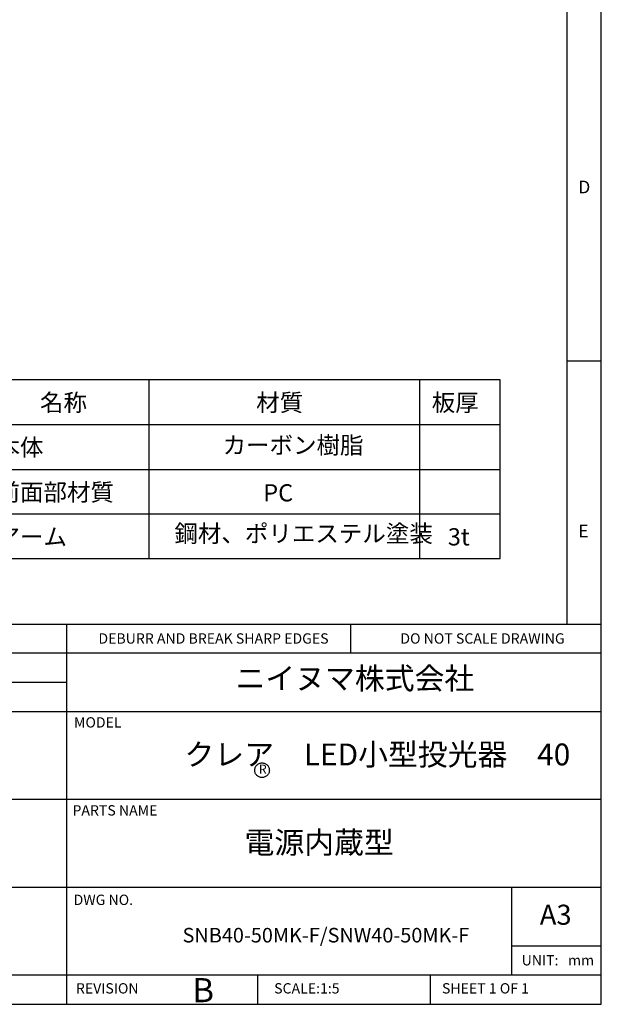
# Model space of a CAD drawing. Extents: x 5 to 415, y 5 to 292.
# Drawn here: x 331 to 415, y 5 to 148 of the extents above; entities that cross this region are included whole.
import ezdxf

# ---------------------------------------------------------------- set-up
doc = ezdxf.new("R2010")
doc.units = 0
doc.linetypes.add('CENTERX2', pattern=[20.32, 12.7, -2.54, 2.54, -2.54])
doc.layers.get('0').update_dxf_attribs({"linetype": 'CONTINUOUS'})
doc.layers.add('SLD-0', color=36, linetype='CONTINUOUS')
doc.layers.add('中心線', color=11, linetype='CENTERX2')
doc.styles.add('SLDTEXTSTYLE0', font='TXT', dxfattribs={"width": 0.7, "bigfont": 'bigfont'})
doc.styles.get("Standard").update_dxf_attribs({"font": 'msgothic.ttc'})

# ---------------------------------------------------------------- blocks, each defined once
blk = doc.blocks.new('SW_NOTE_1')
at = {"layer": '中心線', "color": 0}
blk.add_circle((0.47, 0.89), 1.06, dxfattribs=at)
at = {"layer": '中心線', "color": 0, "insert": (0, 1.71), "char_height": 1.32, "attachment_point": 1, "style": 'SLDTEXTSTYLE0'}
blk.add_mtext('R', dxfattribs=at)
blk = doc.blocks.new('SW_TABLEANNOTATION_113113')
at = {"layer": '中心線', "color": 0, "linetype": 'CONTINUOUS'}
for p, q in [((0, 0), (0, -25.98)), ((85.24, 0), (0, 0)), ((10.76, 0), (10.76, -25.98)), ((34.28, 0), (34.28, -25.98)), ((73.55, 0), (73.55, -25.98)), ((85.24, -25.98), (85.24, 0)), ((0, -6.48), (85.24, -6.48)), ((0, -13.02), (85.24, -13.02)), ((0, -19.5), (85.24, -19.5)), ((0, -25.98), (85.24, -25.98))]:
    blk.add_line(p, q, dxfattribs=at)
at = {"layer": '中心線', "color": 0, "linetype": 'CONTINUOUS', "char_height": 2.5, "attachment_point": 1}
for s, insert in [('番号', (1.31, -2.07)), ('名称', (18.45, -2.07)), ('材質', (49.84, -2.07)), ('板厚', (75.33, -2.07)), ('①', (3.34, -8.58)), ('{本体}', (12.14, -8.58)), ('{カーボン樹脂}', (44.96, -8.26)), ('②', (3.34, -15.09)), ('{前面部材質}', (12.14, -15.09)), ('{PC}', (50.87, -15.18)), ('③', (3.34, -21.57)), ('{鋼材、ポリエステル塗装}', (37.97, -21.1)), ('アーム', (12.14, -21.57)), ('3t', (77.66, -21.57))]:
    blk.add_mtext(s, dxfattribs=dict(at, insert=insert))

msp = doc.modelspace()

# ---------------------------------------------------------------- linework, layer by layer
at = {"layer": 'SLD-0', "color": 0}
for p, q in [((415, 5), (415, 292)), ((410, 287), (410, 60.25)), ((410, 98.5), (415, 98.5)), ((237.93, 60.25), (415, 60.25)), ((337.36, 60.25), (337.36, 5)), ((378.6, 60.25), (378.6, 56)), ((415, 56), (237.93, 56)), ((337.36, 51.75), (237.93, 51.75)), ((415, 47.5), (237.93, 47.5)), ((415, 34.75), (237.93, 34.75)), ((237.93, 22), (415, 22)), ((402, 9.25), (402, 22)), ((402, 13.5), (415, 13.5)), ((415, 9.25), (237.93, 9.25)), ((365.12, 5), (365.12, 9.25)), ((390.19, 5), (390.19, 9.25)), ((5, 5), (415, 5))]:
    msp.add_line(p, q, dxfattribs=at)

# ---------------------------------------------------------------- block references
at = {"layer": '中心線', "color": 0}
for name, p in [('SW_TABLEANNOTATION_113113', (315.06, 95.74)), ('SW_NOTE_1', (365.28, 38.12))]:
    msp.add_blockref(name, p, dxfattribs=at)

# ---------------------------------------------------------------- texts
at = {"color": 0, "linetype": 'CONTINUOUS', "insert": (411.67, 124.67), "char_height": 1.85, "attachment_point": 1}
msp.add_mtext('D', dxfattribs=at)
at = {"layer": 'SLD-0', "color": 0, "attachment_point": 1}
for s, insert, char_height in [('E', (411.67, 74.67), 1.85), ('DEBURR AND BREAK SHARP EDGES', (342, 58.9), 1.5), ('DO NOT SCALE DRAWING', (385.83, 58.9), 1.5), ('MODEL', (338.45, 46.71), 1.5), ('PARTS NAME', (338.23, 33.93), 1.5), ('DWG NO.', (338.39, 20.93), 1.5), ('A3', (406.07, 19.47), 2.91), ('UNIT:   mm', (403.44, 12.15), 1.5), ('REVISION', (338.73, 8.07), 1.5), ('SCALE:1:5', (367.51, 8.07), 1.5), ('SHEET 1 OF 1', (391.87, 8.07), 1.5)]:
    msp.add_mtext(s, dxfattribs=dict(at, insert=insert, char_height=char_height))
at = {"layer": '中心線', "color": 0, "attachment_point": 1}
for s, insert, char_height in [('ニイヌマ株式会社', (361.9, 53.95), 3.175), ('{クレア\u3000LED小型投光器\u300040}', (354.49, 42.89), 3.175), ('{電源内蔵型}', (363.21, 30.09), 3.175), ('{SNB40-50MK-F/SNW40-50MK-F}', (354.21, 16.1), 2.1167), ('{B}', (355.64, 8.81), 3.5)]:
    msp.add_mtext(s, dxfattribs=dict(at, insert=insert, char_height=char_height))

doc.saveas('drawing.dxf')
